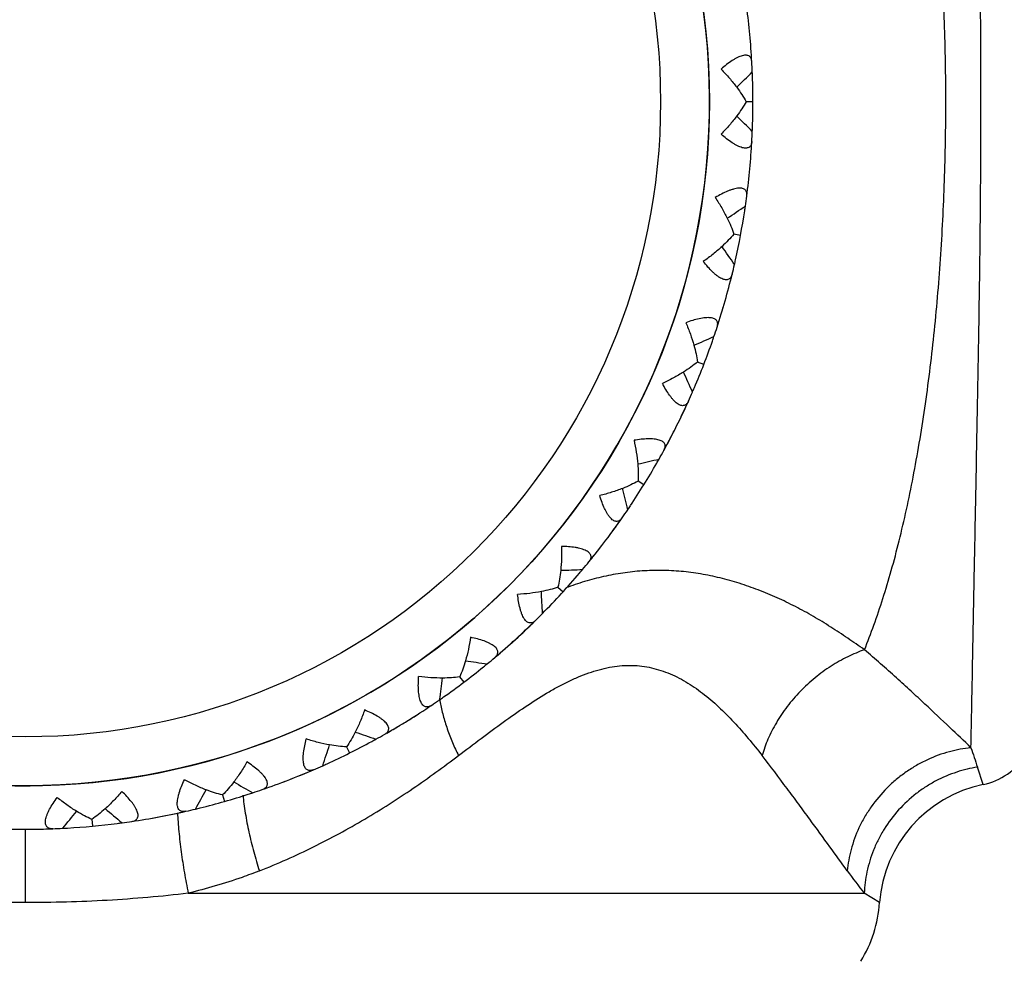
# Model space of a CAD drawing. Units: inches. Extents: x 5.5 to 16.3, y 5 to 13.6.
# Drawn here: x 6.9 to 7.4, y 7.7 to 8.2 of the extents above; entities that cross this region are included whole.
import ezdxf

# ---------------------------------------------------------------- set-up
doc = ezdxf.new("R2010")
doc.units = ezdxf.units.IN
doc.header["$LTSCALE"] = 1.21
doc.header["$MEASUREMENT"] = 0
doc.layers.get('0').update_dxf_attribs({"linetype": 'CONTINUOUS'})

msp = doc.modelspace()

# ---------------------------------------------------------------- linework, layer by layer
at = {"color": 7, "linetype": 'CONTINUOUS'}
for p, q in [((7.270963213, 8.1569155811), (7.2707863693, 8.1586064867)), ((7.2716722767, 8.149046023), (7.2715354062, 8.1507406328)), ((7.2726947376, 8.1229225967), (7.2695372316, 8.1229223105)), ((7.2707863693, 8.0872325175), (7.270963213, 8.0889234232)), ((7.2669912539, 8.0613660154), (7.2638874578, 8.0619459244)), ((7.2607389743, 8.0342285772), (7.261184898, 8.0358691831)), ((7.2585573443, 8.0266342895), (7.25904188, 8.0282639093)), ((7.2500738906, 8.0019055644), (7.2471295005, 8.0030459203)), ((7.2354016465, 7.9693149389), (7.2361773739, 7.9708277781)), ((7.2225187484, 7.9465660978), (7.219834032, 7.9482280676)), ((7.206885498, 7.9235197742), (7.2078939647, 7.9248885074)), ((7.2021078154, 7.9172264075), (7.2031483181, 7.9185709482)), ((7.1829268319, 7.8993550393), (7.1852603038, 7.8972275077)), ((7.1656623691, 7.877450821), (7.1669051688, 7.8786109437)), ((7.1598096326, 7.8721425077), (7.1610794774, 7.8732729632)), ((7.1376713896, 7.8580999259), (7.1395741937, 7.8555798493)), ((7.1166759944, 7.8397410093), (7.118110805, 7.8406530149)), ((7.0856058945, 7.8258629336), (7.0870132392, 7.8230361222)), ((7.0615945461, 7.8116745016), (7.0631725069, 7.8123073328)), ((7.0542194478, 7.8088388992), (7.0558119106, 7.8094342967)), ((7.028503384, 7.8037418424), (7.0293673407, 7.8007045639)), ((6.9683084124, 7.7924899635), (6.9685995601, 7.7893456488)), ((6.9945231931, 7.7927749189), (6.9961979451, 7.7930675644)), ((7.0022937568, 7.7942070691), (7.0039611323, 7.7945391755)), ((6.9432982479, 7.7879661353), (6.9434412017, 7.7879685603))]:
    msp.add_line(p, q, dxfattribs=at)
at = {"color": 9, "linetype": 'CONTINUOUS'}
for p, q in [((7.378754055, 7.8085382897), (7.3760834001, 7.8165269509)), ((6.9376922869, 7.7879195021), (6.9376922232, 7.7541198411)), ((7.0127211417, 7.7584638344), (7.3239732513, 7.7584638344)), ((7.3310214596, 7.7541280516), (7.3239732513, 7.7584638344)), ((7.3310350686, 7.7541223872), (7.3310210487, 7.7541223872))]:
    msp.add_line(p, q, dxfattribs=at)
at = {"color": 7, "linetype": 'CONTINUOUS'}
msp.add_circle((6.9376923427, 8.1229195021), 0.315, dxfattribs=at)
at = {"color": 9, "linetype": 'CONTINUOUS'}
msp.add_circle((6.9376923427, 8.1229195021), 0.2924603175, dxfattribs=at)
at = {"color": 7, "linetype": 'CONTINUOUS'}
for centre, radius, start, end in [((6.9376923427, 8.1229195021), 0.315, 270, 84.9588535402), ((6.9376923427, 8.1229195021), 0.335, 3.1277264523, 7.4605088418), ((6.9375679985, 8.1229234861), 0.3351241316, 2.3426210866, 3.1259070952), ((6.5491342677, 8.8625351135), 1.0247324777, 314.3308399795, 314.8957859059), ((6.9379528506, 8.1229340259), 0.3347396667, 1.9660282573, 2.3436235429), ((6.9378686163, 8.1229322459), 0.3348239126, 359.9986093517, 1.965838164), ((6.9378686163, 8.1229067583), 0.3348239126, 358.034161834, 0.0013906483), ((6.5563073261, 7.390432284), 1.0146220095, 45.1070362754, 45.6793756491), ((6.9379528508, 8.1229049783), 0.3347396665, 357.6563764562, 358.0339717408), ((6.9375679987, 8.1229155182), 0.3351241315, 356.8740929045, 357.6573789134), ((6.9376923427, 8.1229195021), 0.335, 352.5394911582, 356.8722735477), ((6.9375708478, 8.1229462664), 0.3351241316, 351.7543857925, 352.537671801), ((6.6916542193, 8.9213391111), 1.0247324775, 303.7426046853, 304.3075506117), ((6.9379510838, 8.1228859104), 0.3347396667, 351.3777929641, 351.7553882492), ((6.9378679566, 8.1228996388), 0.3348239126, 347.4459265368, 351.3776028707), ((6.4282069581, 7.4729835841), 1.0146220089, 34.5188009819, 35.0911403559), ((6.9375693838, 8.1229384342), 0.3351241315, 346.2858576105, 347.0691436192), ((6.9379457462, 8.1228573575), 0.3347396668, 347.0681411608, 347.4457364435), ((6.9376923427, 8.1229195021), 0.335, 341.9512558641, 346.2840382535), ((6.9375778342, 8.1229681354), 0.3351241318, 341.1661504986, 341.9494365068), ((6.8425527039, 8.9529538871), 1.0247324781, 293.1543693915, 293.7193153176), ((6.9379405058, 8.1228389389), 0.3347396667, 340.7895576712, 341.1671529556), ((6.9378613165, 8.122867708), 0.3348239126, 336.8576912462, 340.789367578), ((6.3174565034, 7.5776676719), 1.0146220089, 23.9305656876, 24.5029050616), ((6.9375749561, 8.1229607055), 0.3351241315, 335.6976223166, 336.4809083254), ((6.9379300127, 8.1228118527), 0.3347396666, 336.4799058681, 336.857501153), ((6.9376923427, 8.1229195021), 0.335, 331.36302057, 335.6958029594), ((6.9376638221, 8.1229278995), 0.3350296307, 334.3513319301, 335.4965510229), ((6.9376684541, 8.1229372015), 0.3350296307, 331.5622724961, 332.7074915918), ((6.937685955, 8.1229275789), 0.3350096664, 332.9983502049, 333.5285007067), ((6.9375887205, 8.1229883481), 0.3351241315, 330.5779152043, 331.361201213), ((6.9378489223, 8.1228375411), 0.3348239126, 326.2694559475, 330.2011322834), ((6.9966910551, 8.9563028368), 1.0247324778, 282.5661340973, 283.1310800235), ((6.9379214768, 8.1227947108), 0.3347396668, 330.2013223767, 330.5789176612), ((6.2278274585, 7.7009196619), 1.0146219862, 13.3423304066, 13.9146630182), ((6.9375845258, 8.1229815738), 0.3351241317, 325.1093870225, 325.8926730309), ((6.9379062643, 8.1227699609), 0.3347395715, 325.8934451791, 326.2692658959), ((6.9376923427, 8.1229195021), 0.335, 320.7747852759, 325.1075676653), ((6.9376658506, 8.1229329973), 0.3350296309, 323.7630966301, 324.9083157199), ((6.9376875475, 8.1229286155), 0.3350096669, 322.4101149121, 322.9402654112), ((6.9376721129, 8.1229412898), 0.3350296309, 320.9740372105, 322.1192563033), ((6.9376031352, 8.1230062164), 0.3351241315, 319.9896799102, 320.7729659189), ((6.9378283249, 8.1227780567), 0.3348044029, 315.3033262188, 319.6128969855), ((7.1493192051, 8.9211700942), 1.0146205783, 271.9694202707, 272.5400067636), ((6.9378946452, 8.1227547322), 0.3347396666, 319.613087079, 319.9906823652), ((6.152274319, 7.8381068731), 1.0247268102, 2.7512869965, 3.3179504874), ((6.9376923427, 8.1229195021), 0.335, 310.1865499818, 314.5193323712), ((6.9376687814, 8.1229376354), 0.335029631, 313.174861342, 314.3200804339), ((6.9375977674, 8.1230003281), 0.3351241315, 314.5211517282, 315.3044377369), ((6.9376828258, 8.1229234361), 0.335009667, 311.8218796194, 312.8840027344), ((6.9376764608, 8.1229446361), 0.3350296309, 310.3858019214, 311.5310210129), ((7.2923951203, 8.8687003159), 1.0146289401, 261.3790125322, 261.9517753171), ((6.9376205878, 8.1230211318), 0.3351241316, 309.4014446161, 310.1847306246), ((6.9377884015, 8.122771153), 0.3348239127, 305.092985374, 309.0246616938), ((6.9378609843, 8.1227202909), 0.3347395713, 309.0248517455, 309.4006722641), ((6.113315221, 7.98727627), 1.0247249408, 352.1630521284, 352.7301645864), ((6.9376142294, 8.1230163301), 0.3351241315, 303.932916434, 304.7162024428), ((6.9378377831, 8.1227028032), 0.3347395977, 304.7164874243, 305.0927953108), ((6.9376923427, 8.1229195021), 0.335, 299.5983146876, 303.9310970771), ((6.9376911634, 8.1229297323), 0.3350096669, 301.2336443252, 302.2957674403), ((6.9376813496, 8.1229471265), 0.335029631, 299.7975666279, 300.942785719), ((7.4233898888, 8.7908175709), 1.0146205784, 250.7929496824, 251.3635361752), ((6.9378215079, 8.1226926951), 0.3347395714, 298.4366164559, 298.8124369721), ((6.937640484, 8.1230325863), 0.3351241315, 298.813209322, 299.5964953307), ((6.1024256585, 8.1410653505), 1.0247268101, 341.5748164084, 342.1414798994), ((6.9377595068, 8.1227560282), 0.3348239127, 294.5047500691, 298.4364264042), ((7.3726817538, 7.8379308208), 0.0300130169, 281.6726718902, 328.0372563231), ((6.9376923427, 8.1229195021), 0.335, 289.0100793935, 293.3428617829), ((6.9376333515, 8.1230290346), 0.3351241315, 293.34468114, 294.1279671489), ((6.9377954884, 8.1226797684), 0.3347395977, 294.1282521253, 294.5045600059), ((6.9376930633, 8.1229297748), 0.3350096669, 290.6454090304, 291.7075321452), ((6.9376769229, 8.1229449222), 0.3350296309, 291.9983907515, 293.1436098426), ((6.1199819521, 8.2942362333), 1.02472681, 330.9865811142, 331.5532446052), ((7.5378459132, 8.6901986472), 1.0146205784, 240.2047143884, 240.7753008812), ((6.9376621462, 8.1230401898), 0.3351241316, 288.2249740278, 289.0082600364), ((7.3908935443, 7.7497615791), 0.0600173908, 101.6695413614, 175.8356849811), ((6.9377283249, 8.1227464703), 0.3348239127, 283.9165147642, 287.8481911055), ((6.937777633, 8.1226728228), 0.3347395713, 287.8483811571, 288.2242016758), ((7.6318632621, 8.5702603046), 1.0146187506, 229.6164777147, 230.1870652354), ((6.9376544825, 8.1230380092), 0.3351241315, 282.7564458457, 283.5397318545), ((6.9377496812, 8.1226648971), 0.3347395975, 283.5400168261, 283.9163247011), ((6.165384392, 8.4415731305), 1.0247268101, 320.39834582, 320.965009311), ((6.9376923427, 8.1229195021), 0.335, 278.4218440994, 282.7546264888), ((6.9376949386, 8.1229294675), 0.3350096669, 280.0571737355, 281.1192968518), ((6.9376818564, 8.1229473228), 0.3350296309, 281.4101554589, 282.5553745506), ((6.9376923427, 8.1229195021), 0.335, 267.8336088053, 272.1663911947), ((6.93768795, 8.1229336715), 0.3350145175, 270.0009127389, 270.4213292434), ((6.9376871872, 8.122945087), 0.3350259425, 270.9840938149, 271.8718320564), ((6.9376769027, 8.1230429492), 0.3351241324, 272.1682105525, 272.9515107037), ((6.9377019214, 8.1226586963), 0.3347395975, 272.951781537, 273.3280894179), ((6.9376959178, 8.1227428048), 0.3348239127, 273.328279481, 277.2599558115), ((6.9377308536, 8.1226613506), 0.334739571, 277.260145863, 277.6359663821), ((6.9376848366, 8.1230436836), 0.3351241317, 277.6367387337, 278.4200247421), ((7.2711923427, 7.7584638344), 0.06, 328.5, 355.8481622259)]:
    msp.add_arc(centre, radius, start, end, dxfattribs=at)
at = {"color": 9, "linetype": 'CONTINUOUS'}
for centre, radius, start, end in [((7.1905046495, 7.8574332954), 0.0627805622, 188.9765487503, 190.1675456177), ((8.0620384776, 8.0521647023), 0.7252994883, 198.2137298816, 198.9585086487), ((6.9376923427, 8.1229195021), 0.315, 265.2809760208, 270.4205330349), ((7.5312222795, 7.9242975339), 0.2654297941, 215.8752607229, 218.6656196355)]:
    msp.add_arc(centre, radius, start, end, dxfattribs=at)
for points, knots in [([(7.3730788667, 7.825463258), (7.3732164224, 7.8319301257), (7.3735177517, 7.8470703609), (7.3740100755, 7.872887537), (7.3746144149, 7.9046761176), (7.3753269867, 7.9416853958), (7.3759795348, 7.9754095538), (7.376505696, 8.0043279622), (7.3768883274, 8.0271774273), (7.3772231125, 8.0506054131), (7.3774841517, 8.0744684925), (7.3776524575, 8.0986231126), (7.3777082699, 8.1229245578), (7.3776523305, 8.1472262036), (7.3774298938, 8.1792074835), (7.3770220345, 8.2107040321), (7.3765056273, 8.241524188), (7.3759790089, 8.2704422406), (7.3753268815, 8.3041652852), (7.3746140232, 8.3411714866), (7.374010342, 8.3729573807), (7.3735170773, 8.3987718001), (7.3732173627, 8.4139108778), (7.3730787699, 8.4203773325)], [0, 0, 0, 0, 0.0326137319, 0.0763530967, 0.130195517, 0.1929227241, 0.2629908124, 0.3002666661, 0.3387552766, 0.3782153476, 0.4184039439, 0.4590813679, 0.5000070357, 0.540933245, 0.5816116804, 0.6612620762, 0.6997527739, 0.7370306817, 0.8070928544, 0.8698182799, 0.9236529127, 0.9673882379, 1, 1, 1, 1]), ([(7.3240361226, 7.8705549615), (7.3255727128, 7.874309327), (7.3285540002, 7.882102412), (7.3326644082, 7.8942769026), (7.3365267106, 7.9072242745), (7.3401337443, 7.920901075), (7.3434808055, 7.9352585132), (7.3465614274, 7.9502454561), (7.3493694662, 7.965810608), (7.3527843522, 7.9875383533), (7.3562931235, 8.0157707982), (7.3592848401, 8.0506784732), (7.3610948379, 8.0865560847), (7.3617038545, 8.1229195177), (7.3610948368, 8.1592829505), (7.359284838, 8.1951605614), (7.3562931204, 8.2300682353), (7.3527843483, 8.2583006791), (7.3493694616, 8.2800284233), (7.3465614224, 8.2955935742), (7.3434808, 8.3105805162), (7.3401337384, 8.3249379532), (7.3365267042, 8.3386147525), (7.3326644014, 8.3515621231), (7.328553993, 8.3637366124), (7.3255727052, 8.3715296964), (7.3240361149, 8.3752840614)], [0, 0, 0, 0, 0.0237240438, 0.0487790889, 0.075130887, 0.1027245679, 0.1314860239, 0.161336508, 0.1921941775, 0.2239748409, 0.2899553093, 0.3585229073, 0.4288266423, 0.5000000108, 0.5711733788, 0.6414771128, 0.7100447089, 0.7760251747, 0.8078058367, 0.8386635045, 0.8685139868, 0.8972754409, 0.9248691197, 0.9512209157, 0.9762759585, 1, 1, 1, 1]), ([(7.3240361215, 7.8705549589), (7.3214657703, 7.8723300822), (7.3163330312, 7.8758796323), (7.3098410359, 7.8802052363), (7.3045582075, 7.8835248628), (7.3005327175, 7.8859292758), (7.296438603, 7.8882334771), (7.2908985113, 7.89116837), (7.2838482633, 7.8945604321), (7.2752208793, 7.8981618279), (7.2664628121, 7.9012379944), (7.2575982887, 7.9037264187), (7.248655705, 7.9055771101), (7.2396687727, 7.906755356), (7.2306707287, 7.9072185554), (7.2216961952, 7.9069667517), (7.2127727254, 7.9060039867), (7.2039234474, 7.9043454895), (7.1951599378, 7.9020397412), (7.1894107192, 7.9001083745), (7.1865540591, 7.8990541712)], [0, 0, 0, 0, 0.0637635851, 0.1273861417, 0.1592178177, 0.1911138195, 0.2230889708, 0.2551045893, 0.3190784688, 0.3827146633, 0.445846067, 0.508442798, 0.5705155416, 0.6320964857, 0.693277964, 0.7542370686, 0.8151692474, 0.876294829, 0.9378443348, 1, 1, 1, 1]), ([(7.324036145, 7.870554943), (7.3214181989, 7.8696395193), (7.3161448391, 7.8674220793), (7.3085042724, 7.863119801), (7.3011594555, 7.8577667238), (7.2943603631, 7.8515263084), (7.288383849, 7.8445695778), (7.2833899993, 7.8371754262), (7.2795278469, 7.8295907511), (7.2776476569, 7.8243991863), (7.2769130151, 7.8218410104)], [0, 0, 0, 0, 0.1184984475, 0.2437713926, 0.3738535813, 0.5059624979, 0.6372103874, 0.7648269133, 0.8862788497, 1, 1, 1, 1]), ([(7.3730790831, 7.8254620422), (7.3698444262, 7.828570392), (7.3628066798, 7.8353078456), (7.3536148002, 7.8439705391), (7.3454095214, 7.8515807525), (7.3361961247, 7.8599806681), (7.329005038, 7.8663127921), (7.3240362598, 7.8705550209)], [0, 0, 0, 0, 0.2019796725, 0.4386570631, 0.5686694965, 0.7058421873, 1, 1, 1, 1]), ([(7.1371204881, 7.8218410366), (7.140591589, 7.8244704971), (7.1474323976, 7.8296582522), (7.1576120991, 7.8372026432), (7.1676085092, 7.8442420743), (7.1759286104, 7.8495725351), (7.1825481176, 7.8533493708), (7.1874209732, 7.8558701466), (7.1922646631, 7.8580820161), (7.1970783349, 7.8599509822), (7.2018594334, 7.8614421447), (7.2065987552, 7.8625351958), (7.2112867382, 7.8632094874), (7.2159136982, 7.8634439172), (7.2204669116, 7.8632169032), (7.2249338176, 7.8625483774), (7.229306142, 7.8614590654), (7.235024952, 7.8594646442), (7.2419267669, 7.8559915046), (7.2496947397, 7.8506277846), (7.2570418845, 7.8443119207), (7.2640049672, 7.8372797861), (7.2706349143, 7.8297484348), (7.2748461616, 7.8245042451), (7.2769130155, 7.8218410366)], [0, 0, 0, 0, 0.0782632031, 0.1543016012, 0.2277110904, 0.2979688769, 0.3317843807, 0.3646520502, 0.3965374658, 0.4274398071, 0.4573962266, 0.4864705328, 0.5147610951, 0.5424092553, 0.5696040637, 0.5965570935, 0.6234580591, 0.6504675497, 0.7052760799, 0.7616878755, 0.8197429007, 0.8791558919, 0.939412221, 1, 1, 1, 1]), ([(7.1287100085, 7.8463508167), (7.129075051, 7.8443134844), (7.1300177501, 7.8401798077), (7.1319324569, 7.8340189165), (7.1343115777, 7.8278654261), (7.1361479144, 7.8238320499), (7.1371207553, 7.8218404805)], [0, 0, 0, 0, 0.2389248221, 0.4887272792, 0.7441409841, 1, 1, 1, 1]), ([(7.3730791074, 7.8254620188), (7.3697227501, 7.8251259965), (7.3628470784, 7.823838314), (7.3545195578, 7.8207978519), (7.3480031262, 7.8174018082), (7.3432141971, 7.8143613994), (7.3386545877, 7.810889757), (7.3329911411, 7.8057410047), (7.3280726838, 7.7998675942), (7.3240140085, 7.7935084042), (7.3206484667, 7.7870645788), (7.3176645413, 7.7788422219), (7.3164432159, 7.7720552445), (7.3161460764, 7.768749534)], [0, 0, 0, 0, 0.1165589915, 0.2404833515, 0.3047951652, 0.370199698, 0.436260244, 0.5025691853, 0.6344091909, 0.699336725, 0.7630146475, 0.8853103601, 1, 1, 1, 1]), ([(7.0454661765, 7.7687489592), (7.0539175866, 7.7720725427), (7.070414175, 7.7794105844), (7.0939938959, 7.7922337068), (7.1161825543, 7.8064474957), (7.1302678994, 7.8166493416), (7.1371207875, 7.8218405049)], [0, 0, 0, 0, 0.256438474, 0.5091183284, 0.7572379293, 1, 1, 1, 1]), ([(7.3161459109, 7.7687496915), (7.3134856668, 7.7724231861), (7.3077377942, 7.780360058), (7.3002906687, 7.7906036265), (7.2937057368, 7.7995750417), (7.2864404953, 7.8093834687), (7.2808010011, 7.8168312004), (7.2769130093, 7.8218410179)], [0, 0, 0, 0, 0.2061089398, 0.4453201381, 0.5755092572, 0.7118245654, 1, 1, 1, 1]), ([(7.3760858641, 7.8165201353), (7.3728423882, 7.8160186548), (7.3662541753, 7.8144325822), (7.3583561911, 7.8110953317), (7.3522535355, 7.8075183715), (7.3463073782, 7.8033093471), (7.3395283544, 7.7970596758), (7.3339904662, 7.7896788089), (7.3303997523, 7.7833156166), (7.3274562433, 7.7768381932), (7.3249578409, 7.7685622406), (7.3241038387, 7.7617773577), (7.3239732464, 7.7584638403)], [0, 0, 0, 0, 0.1167058655, 0.2397742649, 0.3033675335, 0.3679466678, 0.4985693611, 0.6293905626, 0.6942018504, 0.758113042, 0.8820824377, 1, 1, 1, 1]), ([(7.037899267, 7.8035630249), (7.0380254001, 7.8022219376), (7.0383398253, 7.799472809), (7.0391844134, 7.7937787886), (7.0406186302, 7.7864207509), (7.0428168276, 7.7775573311), (7.0445459045, 7.771663939), (7.0454658051, 7.7687494567)], [0, 0, 0, 0, 0.113238114, 0.2325539833, 0.4838492753, 0.7430749579, 1, 1, 1, 1]), ([(7.0077651264, 7.7954933696), (7.0078283991, 7.7940915886), (7.0080019091, 7.7912081125), (7.0085111469, 7.785202398), (7.0094308335, 7.7773920191), (7.0108999798, 7.767927709), (7.0120849231, 7.7615990868), (7.0127211154, 7.7584638302)], [0, 0, 0, 0, 0.1125782632, 0.2317233111, 0.4835290519, 0.7433346156, 1, 1, 1, 1]), ([(7.0454659678, 7.7687495328), (7.0428189374, 7.76770862), (7.032090122, 7.763716784), (7.0210800835, 7.7604923316), (7.0127211417, 7.7584638344)], [0, 0, 0, 0, 0.2485031084, 1, 1, 1, 1]), ([(6.93769232, 7.754119844), (6.9313914991, 7.7541198517), (6.9188024276, 7.7542955395), (6.8999680122, 7.7550909415), (6.8812487072, 7.756431682), (6.868835046, 7.7577148937), (6.8626636169, 7.7584638344)], [0, 0, 0, 0, 0.2513752154, 0.5022206362, 0.7519805533, 1, 1, 1, 1]), ([(7.0127211417, 7.7584638344), (7.0065497901, 7.7577148962), (6.9941364798, 7.7564307632), (6.9754171965, 7.755090533), (6.9565826251, 7.7542962854), (6.9439932698, 7.7541198597), (6.93769232, 7.754119844)], [0, 0, 0, 0, 0.2480159146, 0.4977683978, 0.7486201031, 1, 1, 1, 1])]:
    msp.add_open_spline(points, degree=3, knots=knots, dxfattribs=at)
at = {"color": 7, "linetype": 'CONTINUOUS'}
for points, knots in [([(7.2721933213, 8.1411977776), (7.27217832, 8.1414723085), (7.2721167944, 8.1419971045), (7.2719005594, 8.1427293444), (7.2715508657, 8.1433542463), (7.2710545915, 8.1438470237), (7.2704126062, 8.1441782548), (7.2696407102, 8.1443317624), (7.2687540358, 8.1443074433), (7.2677648753, 8.1441103633), (7.2666877857, 8.1437489943), (7.2655398959, 8.143235876), (7.2643390106, 8.1425869322), (7.2626508949, 8.1415397467), (7.2605199102, 8.139991959), (7.2588709484, 8.1386207164), (7.2580412923, 8.1378960424)], [0, 0, 0, 0, 0.0459514444, 0.0879401564, 0.1268308847, 0.1643810778, 0.2031276859, 0.2457996662, 0.2945288228, 0.350454849, 0.4137783405, 0.4840269343, 0.560350752, 0.6417468426, 0.8158901155, 1, 1, 1, 1]), ([(7.2580412923, 8.1378960424), (7.2593547054, 8.136553046), (7.2618503579, 8.1338424162), (7.2641652227, 8.1309748551), (7.2652442717, 8.1295298546)], [0, 0, 0, 0, 0.5101914134, 1, 1, 1, 1]), ([(7.2652442717, 8.1295298546), (7.2660556191, 8.1284433447), (7.2675703064, 8.1262895975), (7.2689366875, 8.1240374483), (7.2695502567, 8.1229195021)], [0, 0, 0, 0, 0.5153473418, 1, 1, 1, 1]), ([(7.2695502567, 8.1229195021), (7.2689390358, 8.1218058347), (7.2675779336, 8.1195620037), (7.266069811, 8.1174156737), (7.2652619661, 8.1163327113)], [0, 0, 0, 0, 0.4846060673, 1, 1, 1, 1]), ([(7.2652619661, 8.1163327113), (7.2641808696, 8.1148834394), (7.2618603375, 8.1120077824), (7.25935832, 8.1092896543), (7.2580412923, 8.1079429619)], [0, 0, 0, 0, 0.4897649793, 1, 1, 1, 1]), ([(7.2721933213, 8.1046412267), (7.27217832, 8.1043666958), (7.2721167947, 8.1038418996), (7.2719005589, 8.1031096595), (7.2715508652, 8.102484758), (7.2710545918, 8.1019919795), (7.2704126054, 8.1016607508), (7.2696407099, 8.1015072408), (7.2687540345, 8.1015315613), (7.2677648744, 8.1017286421), (7.2666877848, 8.1020900093), (7.2655398974, 8.1026031282), (7.2643390129, 8.1032520705), (7.262650897, 8.1042992561), (7.2605199115, 8.1058470443), (7.2588709488, 8.1072182876), (7.2580412923, 8.1079429619)], [0, 0, 0, 0, 0.0459514423, 0.0879401766, 0.1268309401, 0.1643810643, 0.203127712, 0.2457997057, 0.2945288325, 0.350455002, 0.4137783763, 0.4840268282, 0.5603505943, 0.6417466525, 0.8158900263, 1, 1, 1, 1]), ([(7.2698564308, 8.0794221617), (7.2698921298, 8.0796947747), (7.2699280828, 8.0802219403), (7.2698500784, 8.0809814455), (7.2696211642, 8.0816599633), (7.2692238877, 8.0822355404), (7.268653697, 8.0826790961), (7.2679231509, 8.0829718255), (7.2670471053, 8.0831108465), (7.2660385737, 8.0830988799), (7.2649134222, 8.0829415786), (7.2636907922, 8.0826481213), (7.2623911112, 8.0822308891), (7.260539319, 8.0815117244), (7.2581602131, 8.0803818581), (7.2562873628, 8.0793369594), (7.2553386747, 8.0787770734)], [0, 0, 0, 0, 0.0459514444, 0.0879401564, 0.1268308847, 0.1643810778, 0.2031276859, 0.2457996662, 0.2945288228, 0.350454849, 0.4137783405, 0.4840269343, 0.560350752, 0.6417468426, 0.8158901155, 1, 1, 1, 1]), ([(7.2553386747, 8.0787770734), (7.2563829495, 8.077215605), (7.2583380319, 8.0740925539), (7.2600865687, 8.0708484632), (7.2608817267, 8.0692297918)], [0, 0, 0, 0, 0.5101914134, 1, 1, 1, 1]), ([(7.2608817267, 8.0692297918), (7.2614796137, 8.0680126971), (7.2625727606, 8.0656172985), (7.2635020451, 8.0631524245), (7.2638997451, 8.0619407705)], [0, 0, 0, 0, 0.5153473418, 1, 1, 1, 1]), ([(7.2638997451, 8.0619407705), (7.2630942955, 8.0609583768), (7.2613440658, 8.0590028532), (7.2594672347, 8.0571701854), (7.2584741511, 8.0562541036)], [0, 0, 0, 0, 0.4846060673, 1, 1, 1, 1]), ([(7.2584741511, 8.0562541036), (7.2571451594, 8.0550281593), (7.2543357381, 8.0526278624), (7.2513768675, 8.0504157601), (7.2498348106, 8.0493340009)], [0, 0, 0, 0, 0.4897649793, 1, 1, 1, 1]), ([(7.2631391822, 8.0434880555), (7.2630739914, 8.0432209555), (7.2629170827, 8.0427164003), (7.2625699799, 8.0420363612), (7.262111415, 8.0414863558), (7.2615330438, 8.0410931578), (7.2608411254, 8.0408855336), (7.2600541654, 8.0408764728), (7.2591870563, 8.0410633054), (7.258250952, 8.0414387882), (7.257258603, 8.0419919172), (7.2562245458, 8.042707223), (7.2551633515, 8.0435657778), (7.2536963989, 8.0449053235), (7.2518861028, 8.0468183252), (7.2505171821, 8.0484692166), (7.2498348106, 8.0493340009)], [0, 0, 0, 0, 0.0459514423, 0.0879401766, 0.1268309401, 0.1643810643, 0.203127712, 0.2457997057, 0.2945288325, 0.350455002, 0.4137783763, 0.4840268282, 0.5603505943, 0.6417466525, 0.8158900263, 1, 1, 1, 1]), ([(7.2562080906, 8.0191277956), (7.2562932744, 8.0193892072), (7.2564254815, 8.0199007905), (7.2564883641, 8.0206616967), (7.2563880249, 8.0213707232), (7.2561032765, 8.0220094982), (7.2556242997, 8.0225502738), (7.2549599816, 8.0229722553), (7.2541243982, 8.0232698849), (7.2531308388, 8.0234434399), (7.2519959397, 8.0234955629), (7.2507402034, 8.0234317604), (7.2493859852, 8.023260448), (7.2474335772, 8.0228937945), (7.2448873677, 8.0222203258), (7.2428544063, 8.0215373539), (7.2418189923, 8.0211613218)], [0, 0, 0, 0, 0.0459514575, 0.0879401596, 0.1268308353, 0.1643809267, 0.2031274144, 0.2457993593, 0.2945285536, 0.3504546247, 0.4137782117, 0.4840268887, 0.5603507461, 0.6417467964, 0.8158900479, 1, 1, 1, 1]), ([(7.2418189923, 8.0211613218), (7.2425585672, 8.0194345554), (7.2439065015, 8.0160054347), (7.2450291661, 8.012495288), (7.2455133549, 8.0107580676)], [0, 0, 0, 0, 0.5101914134, 1, 1, 1, 1]), ([(7.2455133549, 8.0107580676), (7.2458774212, 8.0094518348), (7.2465118018, 8.0068963573), (7.2469723441, 8.0043026969), (7.2471406316, 8.0030385964)], [0, 0, 0, 0, 0.5153473418, 1, 1, 1, 1]), ([(7.2471406316, 8.0030385964), (7.246168382, 8.0022209308), (7.2440886268, 8.0006203075), (7.2419070005, 7.9991637112), (7.2407624964, 7.998445706)], [0, 0, 0, 0, 0.4846060673, 1, 1, 1, 1]), ([(7.2407624964, 7.998445706), (7.2392308666, 7.9974848374), (7.2360282277, 7.99564164), (7.2327132647, 7.994010894), (7.2309986915, 7.9932309059)], [0, 0, 0, 0, 0.4897649793, 1, 1, 1, 1]), ([(7.2430023412, 7.985039827), (7.2428891809, 7.9847892537), (7.2426422321, 7.9843221214), (7.2421760826, 7.9837174412), (7.2416242625, 7.9832610617), (7.2409834891, 7.9829808341), (7.2402652011, 7.9829038848), (7.2394899758, 7.9830395818), (7.2386719612, 7.9833825641), (7.2378207906, 7.9839236623), (7.2369469754, 7.9846497168), (7.2360619622, 7.9855428508), (7.2351765957, 7.9865817809), (7.2339807616, 7.9881680702), (7.2325528024, 7.9903811404), (7.2315105406, 7.9922554608), (7.2309986915, 7.9932309059)], [0, 0, 0, 0, 0.0459514423, 0.0879401766, 0.1268309401, 0.1643810643, 0.203127712, 0.2457997057, 0.2945288325, 0.350455002, 0.4137783763, 0.4840268282, 0.5603505942, 0.6417466525, 0.8158900263, 1, 1, 1, 1]), ([(7.2317130787, 7.9623679316), (7.2318448462, 7.9626092396), (7.2320688056, 7.9630878191), (7.2322704335, 7.9638242151), (7.2323020864, 7.9645396074), (7.2321395594, 7.9652198299), (7.2317681033, 7.96583941), (7.2311926354, 7.9663762757), (7.2304259673, 7.9668223731), (7.2294812168, 7.9671755382), (7.2283752205, 7.9674353107), (7.227129143, 7.9676033348), (7.2257665049, 7.9676837764), (7.2237799678, 7.9676821197), (7.2211533629, 7.9674879829), (7.219029521, 7.9671901955), (7.2179426415, 7.9670108229)], [0, 0, 0, 0, 0.0459514444, 0.0879401564, 0.1268308847, 0.1643810778, 0.2031276859, 0.2457996662, 0.2945288228, 0.350454849, 0.4137783405, 0.4840269343, 0.560350752, 0.6417468426, 0.8158901155, 1, 1, 1, 1]), ([(7.2179426415, 7.9670108229), (7.2183523313, 7.9651775615), (7.2190472152, 7.9615591458), (7.2195057765, 7.957902477), (7.2196625077, 7.9561058666)], [0, 0, 0, 0, 0.5101914134, 1, 1, 1, 1]), ([(7.2196625077, 7.9561058666), (7.2197803554, 7.9547549779), (7.2199343667, 7.9521264451), (7.2199104836, 7.9494923223), (7.2198436278, 7.9482188227)], [0, 0, 0, 0, 0.5153473418, 1, 1, 1, 1]), ([(7.2198436278, 7.9482188227), (7.2187376716, 7.9475937212), (7.2163991804, 7.9464024915), (7.2139870167, 7.9453715578), (7.2127300488, 7.9448760744)], [0, 0, 0, 0, 0.4846060426, 1, 1, 1, 1]), ([(7.2127300488, 7.9448760744), (7.2110479563, 7.9442130114), (7.2075611955, 7.9429896955), (7.2040030617, 7.9419958517), (7.2021743766, 7.9415442006)], [0, 0, 0, 0, 0.4897645336, 1, 1, 1, 1]), ([(7.2124685345, 7.9312869255), (7.2123112582, 7.9310614117), (7.2119826784, 7.9306476103), (7.2114133574, 7.9301388804), (7.210787074, 7.9297916688), (7.2101057212, 7.9296339554), (7.2093855246, 7.9296902966), (7.2086484346, 7.9299661342), (7.207907369, 7.9304535826), (7.2071701157, 7.9311418707), (7.2064445914, 7.9320161291), (7.2057387563, 7.9330566779), (7.2050593682, 7.9342406065), (7.2041753757, 7.9360196195), (7.2031783818, 7.9384573933), (7.2024982726, 7.940491313), (7.2021743766, 7.9415442006)], [0, 0, 0, 0, 0.0459514709, 0.0879401725, 0.1268308409, 0.1643809508, 0.2031274433, 0.2457994205, 0.2945286829, 0.3504547591, 0.4137783819, 0.4840270755, 0.5603509089, 0.641746978, 0.8158901689, 1, 1, 1, 1]), ([(7.184522703, 7.9181696072), (7.184588563, 7.9162920842), (7.1846067235, 7.9126072203), (7.1843855047, 7.9089281813), (7.1842093953, 7.9071331889)], [0, 0, 0, 0, 0.5101929663, 1, 1, 1, 1]), ([(7.1972055433, 7.9110754587), (7.1973794074, 7.9112884458), (7.1976874922, 7.9117177242), (7.1980209995, 7.9124045326), (7.1981835663, 7.9131019278), (7.1981487973, 7.9138004324), (7.1978975134, 7.9144777178), (7.1974304927, 7.9151111843), (7.1967588489, 7.915690561), (7.1958950785, 7.9162113102), (7.1948556469, 7.9166698859), (7.1936616606, 7.9170640153), (7.1923370051, 7.9173934712), (7.1903839882, 7.917756868), (7.1877664336, 7.9180486741), (7.1856240359, 7.918146212), (7.184522703, 7.9181696072)], [0, 0, 0, 0, 0.0459514444, 0.0879401564, 0.1268308847, 0.1643810778, 0.2031276859, 0.2457996662, 0.2945288228, 0.350454849, 0.4137783406, 0.4840269343, 0.560350752, 0.6417468426, 0.8158901155, 1, 1, 1, 1]), ([(7.1842093953, 7.9071331889), (7.1840770092, 7.9057838446), (7.1837454194, 7.9031721433), (7.1832379812, 7.9005876302), (7.1829383004, 7.8993482712)], [0, 0, 0, 0, 0.5153458535, 1, 1, 1, 1]), ([(7.1753302282, 7.897369343), (7.1735551604, 7.8970267255), (7.1699034475, 7.8964650115), (7.1662237454, 7.8961419409), (7.1643434431, 7.8960340136)], [0, 0, 0, 0, 0.4897640692, 1, 1, 1, 1]), ([(7.1829383004, 7.8993482712), (7.1817360988, 7.8989369588), (7.1792180698, 7.8981956375), (7.1766570777, 7.8976254469), (7.1753302282, 7.897369343)], [0, 0, 0, 0, 0.4846063386, 1, 1, 1, 1]), ([(7.1725775541, 7.8840598415), (7.1723815178, 7.8838670671), (7.1719824972, 7.8835206874), (7.1713293901, 7.8831252325), (7.1706499698, 7.8828990118), (7.1699512366, 7.8828691813), (7.1692536556, 7.8830569038), (7.1685797989, 7.8834634812), (7.1679409225, 7.8840788036), (7.1673426968, 7.8848908409), (7.1667901696, 7.8858835251), (7.1662875565, 7.8870360513), (7.1658372818, 7.8883246561), (7.1652952334, 7.8902358119), (7.1647631543, 7.8928152768), (7.1644683568, 7.8949395368), (7.1643434431, 7.8960340136)], [0, 0, 0, 0, 0.0459514396, 0.0879401773, 0.1268309401, 0.1643810642, 0.203127712, 0.2457997057, 0.2945288325, 0.350455002, 0.4137783763, 0.4840268282, 0.5603505942, 0.6417466525, 0.8158900263, 1, 1, 1, 1]), ([(7.1426972526, 7.8763009036), (7.142416099, 7.8744372929), (7.1417540778, 7.8708003993), (7.1408570092, 7.8672134156), (7.1403515391, 7.8654761341)], [0, 0, 0, 0, 0.5102025929, 1, 1, 1, 1]), ([(7.153860597, 7.8669970806), (7.1540706371, 7.8671744938), (7.1544523559, 7.8675398524), (7.1549063852, 7.8681536848), (7.1551943301, 7.868809334), (7.155288503, 7.8695023341), (7.1551659486, 7.8702142607), (7.154823279, 7.870922756), (7.1542695313, 7.8716156819), (7.1535161556, 7.8722862818), (7.1525786854, 7.8729280444), (7.1514774501, 7.8735348574), (7.1502358867, 7.8741021085), (7.1483828976, 7.8748181837), (7.1458635311, 7.8755859957), (7.1437755344, 7.8760755373), (7.1426972526, 7.8763009036)], [0, 0, 0, 0, 0.0459514444, 0.0879401564, 0.1268308847, 0.1643810778, 0.2031276859, 0.2457996662, 0.2945288228, 0.350454849, 0.4137783406, 0.4840269343, 0.560350752, 0.6417468426, 0.8158901155, 1, 1, 1, 1]), ([(7.1403515391, 7.8654761341), (7.1399744126, 7.8641799643), (7.1391710195, 7.8616852283), (7.138201336, 7.8592490382), (7.1376814161, 7.8580911698)], [0, 0, 0, 0, 0.515401194, 1, 1, 1, 1]), ([(7.1246878396, 7.8449668368), (7.1244597189, 7.8448133663), (7.1240038453, 7.8445462042), (7.1232891939, 7.8442774908), (7.1225797741, 7.8441799651), (7.1218874568, 7.8442790345), (7.1212362474, 7.8445917407), (7.1206485729, 7.8451152163), (7.1201336397, 7.8458374548), (7.1196948114, 7.8467455894), (7.1193340972, 7.8478228978), (7.1190518182, 7.849048155), (7.1188459908, 7.8503975566), (7.1186643458, 7.8523757724), (7.1186153018, 7.8550090864), (7.1187158555, 7.8571513458), (7.1187941783, 7.8582501398)], [0, 0, 0, 0, 0.0459514396, 0.0879401773, 0.1268309401, 0.1643810642, 0.203127712, 0.2457997057, 0.2945288325, 0.350455002, 0.4137783763, 0.4840268282, 0.5603505942, 0.6417466525, 0.8158900263, 1, 1, 1, 1]), ([(7.129846703, 7.8575437704), (7.1280375523, 7.8575329544), (7.1243422989, 7.857651678), (7.1206634198, 7.8580105808), (7.1187941783, 7.8582501398)], [0, 0, 0, 0, 0.4898006843, 1, 1, 1, 1]), ([(7.1376814161, 7.8580911698), (7.1364253186, 7.8579079417), (7.1338164431, 7.8576419549), (7.1311967688, 7.8575518417), (7.129846703, 7.8575437704)], [0, 0, 0, 0, 0.48459638, 1, 1, 1, 1]), ([(7.0938906059, 7.8428305005), (7.093273779, 7.8410559711), (7.0919595867, 7.8376133775), (7.0904242842, 7.8342626893), (7.089611641, 7.8326525268)], [0, 0, 0, 0, 0.5101929663, 1, 1, 1, 1]), ([(7.1031543002, 7.8316338337), (7.1033933635, 7.8317696313), (7.1038357173, 7.8320586284), (7.1043948073, 7.8325785814), (7.1047983246, 7.8331701572), (7.1050182324, 7.8338340534), (7.1050285809, 7.8345563774), (7.1048219316, 7.8353157747), (7.1044049373, 7.8360986531), (7.1037876117, 7.8368962671), (7.1029840273, 7.8376993622), (7.1020130441, 7.8384981945), (7.1008968529, 7.8392839238), (7.0992069929, 7.8403282923), (7.0968716085, 7.8415459631), (7.0949091169, 7.8424108378), (7.0938906059, 7.8428305005)], [0, 0, 0, 0, 0.0459514444, 0.0879401564, 0.1268308847, 0.1643810778, 0.2031276859, 0.2457996662, 0.2945288228, 0.350454849, 0.4137783406, 0.4840269343, 0.560350752, 0.6417468426, 0.8158901155, 1, 1, 1, 1]), ([(7.0704302177, 7.8153391768), (7.0701777811, 7.8152302364), (7.0696805787, 7.8150513898), (7.0689287196, 7.8149185686), (7.0682134587, 7.814953059), (7.0675511334, 7.8151776545), (7.0669684717, 7.8156046958), (7.0664869918, 7.8162272431), (7.0661135373, 7.8170318029), (7.0658490502, 7.8180051092), (7.0656924328, 7.8191303555), (7.0656401006, 7.820386619), (7.0656857296, 7.8217508651), (7.0658706737, 7.8237287752), (7.0663063348, 7.8263262638), (7.0667988156, 7.8284135705), (7.0670777077, 7.8294792636)], [0, 0, 0, 0, 0.0459514396, 0.0879401773, 0.1268309401, 0.1643810642, 0.203127712, 0.2457997057, 0.2945288325, 0.350455002, 0.4137783763, 0.4840268282, 0.5603505942, 0.6417466525, 0.8158900263, 1, 1, 1, 1]), ([(7.0778049563, 7.8267555367), (7.0760259872, 7.8270772839), (7.0724179518, 7.827872652), (7.0688700252, 7.8289006594), (7.0670777077, 7.8294792636)], [0, 0, 0, 0, 0.4897640692, 1, 1, 1, 1]), ([(7.089611641, 7.8326525268), (7.0890007552, 7.8314421241), (7.0877481016, 7.8291265691), (7.0863412958, 7.8268998903), (7.0856141437, 7.8258524796)], [0, 0, 0, 0, 0.5153458535, 1, 1, 1, 1]), ([(7.0856141437, 7.8258524796), (7.0843445409, 7.8259032276), (7.0817287526, 7.826121583), (7.079134722, 7.8265150331), (7.0778049563, 7.8267555367)], [0, 0, 0, 0, 0.4846063386, 1, 1, 1, 1]), ([(7.0397648146, 7.8188981925), (7.0388324214, 7.8172672194), (7.0369080309, 7.8141247248), (7.0347831825, 7.8111131995), (7.0336885095, 7.8096797758)], [0, 0, 0, 0, 0.5101929663, 1, 1, 1, 1]), ([(7.0468133948, 7.8061899708), (7.0470733403, 7.8062795284), (7.0475612653, 7.8064823225), (7.0482063769, 7.8068906899), (7.0487117253, 7.8073980468), (7.0490498794, 7.808010231), (7.0491927783, 7.8087183545), (7.0491291865, 7.8095027933), (7.0488631459, 7.8103489642), (7.0484028926, 7.8112464306), (7.047760559, 7.8121835098), (7.0469528938, 7.8131471581), (7.0460000852, 7.8141246084), (7.0445309005, 7.8154617055), (7.0424590269, 7.817087769), (7.0406888708, 7.8182985244), (7.0397648146, 7.8188981925)], [0, 0, 0, 0, 0.0459514444, 0.0879401564, 0.1268308847, 0.1643810778, 0.2031276859, 0.2457996662, 0.2945288228, 0.350454849, 0.4137783405, 0.4840269343, 0.560350752, 0.6417468426, 0.8158901155, 1, 1, 1, 1]), ([(7.0116523666, 7.7961857958), (7.0113842105, 7.7961250955), (7.0108626109, 7.7960406548), (7.0100991479, 7.7960482489), (7.0094024033, 7.7962135808), (7.0087926246, 7.7965560541), (7.0082983525, 7.797082888), (7.0079394634, 7.7977833069), (7.0077202052, 7.7986427896), (7.0076390661, 7.7996481229), (7.0076918788, 7.8007829881), (7.0078712754, 7.8020274774), (7.0081668071, 7.8033601104), (7.0087120422, 7.8052703594), (7.0096175727, 7.8077435683), (7.0104852096, 7.8097048415), (7.0109551736, 7.8107011429)], [0, 0, 0, 0, 0.0459514396, 0.0879401773, 0.1268309401, 0.1643810642, 0.203127712, 0.2457997057, 0.2945288325, 0.350455002, 0.4137783763, 0.4840268282, 0.5603505942, 0.6417466525, 0.8158900263, 1, 1, 1, 1]), ([(7.020999287, 7.8060526658), (7.019309729, 7.8066958194), (7.0159092758, 7.8081406196), (7.0126106553, 7.809803053), (7.0109551736, 7.8107011429)], [0, 0, 0, 0, 0.4897640692, 1, 1, 1, 1]), ([(7.0285095718, 7.8037300506), (7.0272709113, 7.8040132234), (7.0247397845, 7.8047085107), (7.0222622185, 7.8055719135), (7.020999287, 7.8060526658)], [0, 0, 0, 0, 0.4846063386, 1, 1, 1, 1]), ([(7.0336885095, 7.8096797758), (7.0328656143, 7.8086022325), (7.0312088074, 7.8065562788), (7.0294168039, 7.8046260133), (7.0285095718, 7.8037300506)], [0, 0, 0, 0, 0.5153458535, 1, 1, 1, 1]), ([(6.9503558957, 7.7881589393), (6.9500811518, 7.7881485461), (6.9495529175, 7.7881613868), (6.9488038493, 7.7883091376), (6.9481493477, 7.7885996809), (6.947612881, 7.7890483695), (6.9472238302, 7.7896570553), (6.9469997536, 7.790411494), (6.9469421582, 7.7912966309), (6.9470471301, 7.7922997558), (6.9473075746, 7.7934055935), (6.9477125909, 7.7945959289), (6.9482479613, 7.7958515674), (6.9491349201, 7.7976291042), (6.9504794831, 7.7998938112), (6.9516927299, 7.8016622621), (6.9523377618, 7.8025552439)], [0, 0, 0, 0, 0.0459514396, 0.0879401773, 0.1268309401, 0.1643810642, 0.203127712, 0.2457997057, 0.2945288325, 0.350455002, 0.4137783763, 0.4840268282, 0.5603505942, 0.6417466525, 0.8158900263, 1, 1, 1, 1]), ([(6.9613566995, 7.796140315), (6.9598140887, 7.7970829731), (6.956737016, 7.7991280045), (6.9538000321, 7.8013682518), (6.9523377618, 7.8025552439)], [0, 0, 0, 0, 0.4897640692, 1, 1, 1, 1]), ([(6.9821630678, 7.8053189655), (6.9809468598, 7.8038870897), (6.9784778038, 7.8011517078), (6.9758357687, 7.7985818993), (6.9744963437, 7.797374028)], [0, 0, 0, 0, 0.5101929663, 1, 1, 1, 1]), ([(6.9867565029, 7.7915319523), (6.9870284785, 7.7915722201), (6.9875453589, 7.7916819053), (6.9882545236, 7.7919647805), (6.988844494, 7.7923706411), (6.9892893789, 7.7929102661), (6.9895599621, 7.7935800749), (6.9896415933, 7.7943628421), (6.9895355661, 7.7952434901), (6.9892480585, 7.7962102468), (6.9887888497, 7.7972493989), (6.9881720064, 7.7983450473), (6.9874150272, 7.7994809329), (6.9862165492, 7.8010652253), (6.9844787415, 7.8030443077), (6.9829612014, 7.8045597131), (6.9821630678, 7.8053189655)], [0, 0, 0, 0, 0.0459514444, 0.0879401564, 0.1268308847, 0.1643810778, 0.2031276859, 0.2457996662, 0.2945288228, 0.350454849, 0.4137783405, 0.4840269343, 0.560350752, 0.6417468426, 0.8158901155, 1, 1, 1, 1]), ([(6.9744963437, 7.797374028), (6.9734894617, 7.7964660386), (6.9714849221, 7.7947593586), (6.9693687456, 7.7931912393), (6.968312328, 7.7924772355)], [0, 0, 0, 0, 0.5153458535, 1, 1, 1, 1]), ([(6.968312328, 7.7924772355), (6.967146791, 7.79298319), (6.9647865202, 7.7941317321), (6.9625097892, 7.7954356854), (6.9613566995, 7.796140315)], [0, 0, 0, 0, 0.4846063386, 1, 1, 1, 1])]:
    msp.add_open_spline(points, degree=3, knots=knots, dxfattribs=at)

doc.saveas('drawing.dxf')
